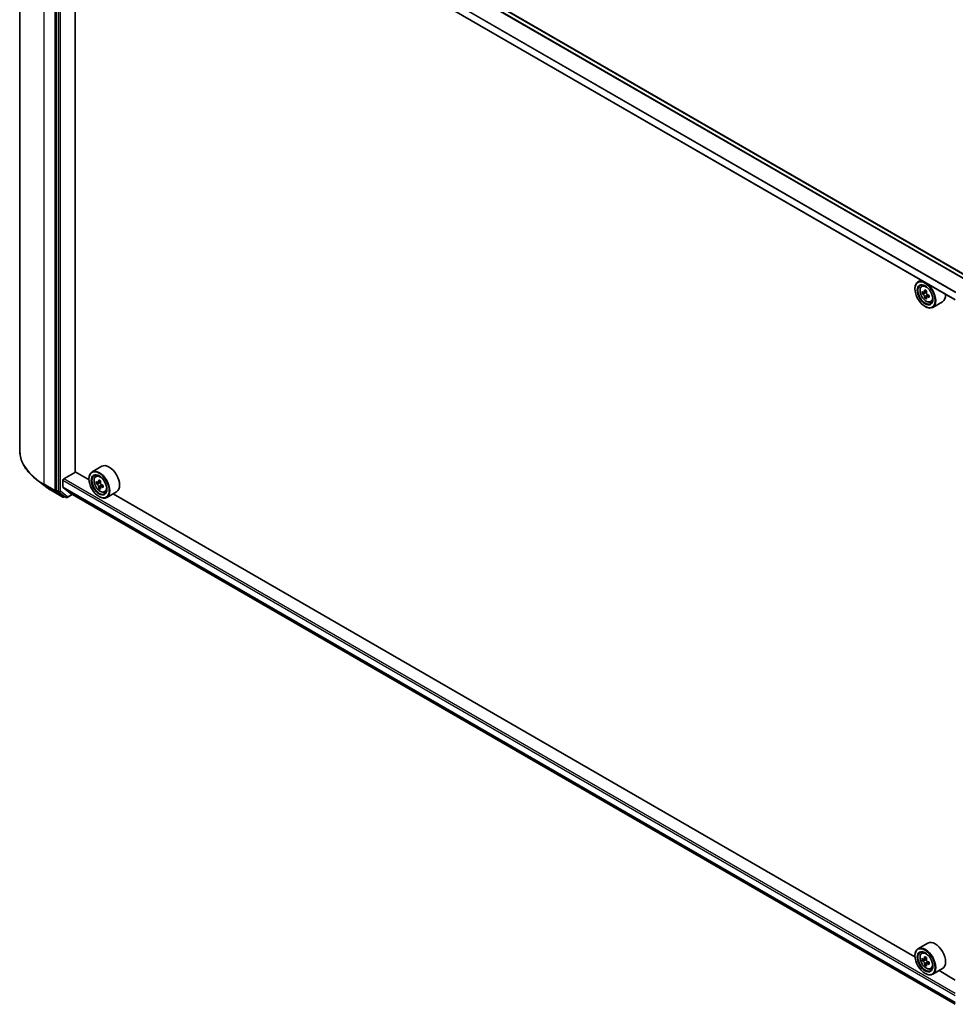
# Model space of a CAD drawing. Units: millimetres. Extents: x 36 to 8698, y 20 to 1425.
# Drawn here: x 322 to 417, y 376 to 476 of the extents above; entities that cross this region are included whole.
import ezdxf

# ---------------------------------------------------------------- set-up
doc = ezdxf.new("R2010")
doc.units = ezdxf.units.MM
doc.header["$LTSCALE"] = 2.5
doc.layers.add('Visible (ISO)', color=7, linetype='Continuous', lineweight=35)
doc.layers.add('Visible Narrow (ISO)', color=7, linetype='Continuous', lineweight=25)

msp = doc.modelspace()

# ---------------------------------------------------------------- linework, layer by layer
at = {"layer": 'Visible (ISO)'}
for p, q in [((321.5971, 432.2756), (321.5971, 505.3111)), ((418.262, 450.0222), (327.1666, 502.6161)), ((325.3658, 501.1571), (325.3658, 428.1965)), ((417.0468, 447.6113), (326.0399, 500.1542)), ((327.2662, 430.0523), (327.2662, 499.4462)), ((413.5581, 449.6255), (413.2399, 449.4418)), ((413.6093, 448.9995), (413.7482, 449.1216)), ((412.9292, 448.7211), (412.9292, 448.7551)), ((413.8362, 448.3685), (413.6563, 448.2646)), ((414.1104, 448.5196), (413.8631, 448.3769)), ((413.9085, 448.4031), (414.0385, 448.3293)), ((414.3839, 448.063), (414.1332, 447.9182)), ((414.1797, 448.0876), (414.1807, 447.9457)), ((414.105, 447.8858), (413.9348, 447.7875)), ((414.5416, 447.3848), (414.7168, 447.4441)), ((415.7416, 447.4221), (414.7399, 446.8437)), ((413.9604, 446.935), (413.9899, 446.918)), ((326.1024, 429.3633), (327.2809, 430.0438)), ((328.6683, 429.2427), (327.2662, 430.0523)), ((329.978, 430.6284), (328.9763, 430.05)), ((324.2087, 428.5838), (323.329, 429.261)), ((326.014, 428.4864), (326.014, 429.2102)), ((328.6656, 429.3293), (328.6656, 429.3633)), ((329.3457, 429.6078), (329.4847, 429.7299)), ((329.5697, 428.9769), (329.3924, 428.8745)), ((329.8484, 429.1288), (329.6004, 428.9856)), ((329.6463, 429.012), (329.7746, 428.9387)), ((324.9023, 428.122), (325.9924, 427.4926)), ((325.3868, 428.1426), (326.1168, 427.5706)), ((326.0276, 428.4508), (326.7329, 427.8807)), ((329.8418, 428.4962), (329.6699, 428.3969)), ((330.1188, 428.6703), (329.8688, 428.5259)), ((329.9152, 428.6967), (329.9158, 428.5531)), ((330.278, 427.993), (330.4532, 428.0523)), ((331.478, 428.0303), (330.4763, 427.4519)), ((326.1842, 427.5312), (326.1174, 427.4926)), ((326.328, 427.4482), (326.1217, 427.5673)), ((326.453, 427.4482), (326.9671, 427.7451)), ((326.7365, 427.8782), (417.0468, 375.7375)), ((329.6968, 427.5432), (329.7263, 427.5262)), ((412.9318, 380.5932), (331.1232, 427.8254)), ((414.2416, 381.9788), (413.2399, 381.4004)), ((413.6093, 380.9582), (413.7482, 381.0803)), ((412.9292, 380.6797), (412.9292, 380.7138)), ((413.8446, 380.3277), (413.657, 380.2194)), ((414.107, 380.4763), (413.8613, 380.3344)), ((413.9056, 380.36), (414.0393, 380.2853)), ((414.1047, 379.84), (413.9378, 379.7436)), ((414.3875, 380.0237), (414.135, 379.878)), ((414.1815, 380.0443), (414.1835, 379.906)), ((413.9604, 378.8936), (413.9899, 378.8766)), ((414.5416, 379.3434), (414.7168, 379.4027)), ((415.7416, 379.3807), (414.7399, 378.8023)), ((417.0468, 378.2174), (415.3867, 379.1758))]:
    msp.add_line(p, q, dxfattribs=at)
for centre in [(326.0549, 427.6009), (326.3905, 427.5565)]:
    msp.add_arc(centre, 0.125, 240, 300, dxfattribs=at)
for centre, major_axis in [((413.9604, 448.1258), (0.7292, -1.263)), ((413.9604, 448.1258), (-0.5625, 0.9743)), ((329.6968, 428.734), (0.7292, -1.263)), ((329.6968, 428.734), (-0.5625, 0.9743)), ((413.9604, 380.0844), (0.7292, -1.263)), ((413.9604, 380.0844), (-0.5625, 0.9743))]:
    msp.add_ellipse(centre, major_axis=major_axis, ratio=0.57735027, dxfattribs=at)
for centre, major_axis, ratio, start_param, end_param in [((413.9899, 448.1428), (0.75, -1.299), 0.57735027, 5.49778714, 10.21017612), ((413.9899, 448.1428), (0.5417, -0.9382), 0.57735027, 2.37524496, 7.049533), ((415.7643, 449.5888), (-1.4733, -2.5962), 0.58225109, 5.44985511, 5.53712128), ((416.1317, 449.4866), (-3.0273, -0.0223), 0.57240749, 0.60827245, 0.67257381), ((416.1333, 449.2731), (3.0273, 0.0223), 0.57240749, 3.7498651, 3.81416646), ((416.0405, 449.4321), (-1.4942, -2.633), 0.58225109, 5.32058876, 5.38489012), ((416.1294, 449.8069), (-2.985, -0.0219), 0.57240749, 0.7375388, 0.82480497), ((414.0397, 448.167), (0.099, -0.1714), 0.57735027, 1.81622857, 2.36471941), ((416.2246, 449.3276), (1.4942, 2.633), 0.58225109, 2.1789961, 2.24329746), ((414.0397, 448.167), (0.099, -0.1714), 0.57735027, 0.79392308, 1.36871203), ((416.1317, 449.4866), (-3.0273, -0.0223), 0.57240749, 0.88976996, 0.95407132), ((416.5008, 449.1708), (1.4733, 2.5962), 0.58225109, 2.30826245, 2.39552862), ((414.9916, 448.7211), (0.75, -1.299), 0.57735027, 0, 0.84814375), ((416.0405, 449.4321), (-1.4942, -2.633), 0.58225109, 5.60208627, 5.66638763), ((416.1357, 448.9528), (2.985, 0.0219), 0.57240749, 3.87913146, 3.96639763), ((416.2246, 449.3276), (1.4942, 2.633), 0.58225109, 2.46049361, 2.52479497), ((416.1333, 449.2731), (3.0273, 0.0223), 0.57240749, 4.03136262, 4.09566398), ((329.7263, 428.751), (0.75, -1.299), 0.57735027, 5.49778714, 10.21017612), ((330.728, 429.3293), (0.75, -1.299), 0.57735027, 0, 3.14159265), ((326.1024, 429.2613), (-0.0625, -0.1083), 0.57735027, 3.92699082, 5.49778714), ((329.7263, 428.751), (0.5417, -0.9382), 0.57735027, 2.37524496, 7.049533), ((331.5007, 430.1986), (-1.4817, -2.5914), 0.58013766, 5.45172251, 5.53898868), ((331.8685, 430.0946), (-3.0274, -0.0127), 0.57454936, 0.6100906, 0.67439196), ((331.7769, 430.0407), (-1.5027, -2.6282), 0.58013766, 5.32245615, 5.38675751), ((331.8672, 430.4143), (-2.9851, -0.0125), 0.57454936, 0.73935695, 0.82662312), ((331.961, 429.9354), (1.5027, 2.6282), 0.58013766, 2.1808635, 2.24516486), ((325.4542, 428.2475), (-0.0625, -0.1083), 0.57735027, 5.49778714, 6.20140093), ((326.0729, 428.5204), (-0.0417, -0.0722), 0.57735027, 5.49778714, 6.19252542), ((331.8694, 429.8815), (3.0274, 0.0127), 0.57454936, 3.75168325, 3.81598461), ((331.7769, 430.0407), (-1.5027, -2.6282), 0.58013766, 5.60395367, 5.66825503), ((331.8708, 429.5618), (2.9851, 0.0125), 0.57454936, 3.8809496, 3.96821577), ((329.7753, 428.7767), (0.099, -0.1714), 0.57735027, 1.80720384, 2.36103412), ((331.961, 429.9354), (1.5027, 2.6282), 0.58013766, 2.46236101, 2.52666237), ((329.7753, 428.7767), (0.099, -0.1714), 0.57735027, 0.79023779, 1.35899882), ((331.8685, 430.0946), (-3.0274, -0.0127), 0.57454936, 0.89158811, 0.95588947), ((331.8694, 429.8815), (3.0274, 0.0127), 0.57454936, 4.03318076, 4.09748212), ((332.2373, 429.7775), (1.4817, 2.5914), 0.58013766, 2.31012985, 2.39739602), ((326.1842, 427.6755), (-0.0625, -0.1083), 0.57735027, 6.20140093, 6.28318531), ((326.7782, 427.9504), (-0.0417, -0.0722), 0.57735027, 6.19252542, 6.28318531), ((414.9916, 380.6797), (0.75, -1.299), 0.57735027, 0, 3.14159265), ((413.9899, 380.1014), (0.75, -1.299), 0.57735027, 5.49778714, 10.21017612), ((413.9899, 380.1014), (0.5417, -0.9382), 0.57735027, 2.37524496, 7.049533), ((415.7643, 381.544), (-1.4551, -2.6064), 0.5868014, 5.44576328, 5.53302945), ((416.131, 381.4456), (-3.0271, -0.0429), 0.56774183, 0.60438044, 0.6686818), ((416.1341, 381.2313), (3.0271, 0.0429), 0.56774183, 3.74597309, 3.81027445), ((416.0405, 381.3899), (-1.4758, -2.6434), 0.5868014, 5.31649693, 5.38079829), ((416.0405, 381.3899), (-1.4758, -2.6434), 0.5868014, 5.59799444, 5.6622958), ((416.1265, 381.7672), (-2.9848, -0.0423), 0.56774183, 0.73364679, 0.82091296), ((416.1386, 380.9097), (2.9848, 0.0423), 0.56774183, 3.87523944, 3.96250561), ((414.0416, 380.1224), (0.099, -0.1714), 0.57735027, 1.8351117, 2.37270131), ((416.2246, 381.2871), (1.4758, 2.6434), 0.5868014, 2.17490428, 2.23920564), ((416.2246, 381.2871), (1.4758, 2.6434), 0.5868014, 2.45640179, 2.52070315), ((414.0416, 380.1224), (0.099, -0.1714), 0.57735027, 0.80190498, 1.39039885), ((416.131, 381.4456), (-3.0271, -0.0429), 0.56774183, 0.88587795, 0.95017931), ((416.1341, 381.2313), (3.0271, 0.0429), 0.56774183, 4.0274706, 4.09177196), ((416.5008, 381.1329), (1.4551, 2.6064), 0.5868014, 2.30417063, 2.3914368)]:
    msp.add_ellipse(centre, major_axis=major_axis, ratio=ratio, start_param=start_param, end_param=end_param, dxfattribs=at)
for points, knots in [([(413.6093, 448.9995), (413.5646, 448.9602), (413.5289, 448.9101), (413.4744, 448.7892), (413.4577, 448.7168), (413.446, 448.556), (413.4527, 448.4668), (413.489, 448.284), (413.5188, 448.1902), (413.5977, 448.0079), (413.6468, 447.9193), (413.7595, 447.7551), (413.8231, 447.6796), (413.9596, 447.5487), (414.0324, 447.4935), (414.1816, 447.41), (414.2579, 447.3816), (414.4043, 447.3587), (414.4747, 447.3627), (414.5399, 447.3842), (414.5407, 447.3845), (414.5416, 447.3848)], [0.89181652, 0.89181652, 0.89181652, 0.89181652, 1.17031274, 1.17031274, 1.48213157, 1.48213157, 1.81576651, 1.81576651, 2.15010806, 2.15010806, 2.48219048, 2.48219048, 2.81404505, 2.81404505, 3.14787589, 3.14787589, 3.48260002, 3.48260002, 3.79929685, 3.79929685, 3.80352262, 3.80352262, 3.80352262, 3.80352262]), ([(413.7716, 448.3896), (413.7872, 448.3786), (413.8043, 448.371), (413.8365, 448.3667), (413.8516, 448.37), (413.8763, 448.3847), (413.8875, 448.3972), (413.9036, 448.4304), (413.9086, 448.4511), (413.9104, 448.4725)], [0, 0, 0, 0, 0.0179369429, 0.0179369429, 0.0358738858, 0.0358738858, 0.0538108287, 0.0538108287, 0.0717477716, 0.0717477716, 0.0717477716, 0.0717477716]), ([(413.9144, 447.9344), (413.9123, 447.9536), (413.907, 447.9763), (413.8902, 448.0232), (413.8788, 448.0472), (413.8536, 448.0903), (413.8383, 448.112), (413.8059, 448.1494), (413.7888, 448.1651), (413.7732, 448.1761)], [0, 0, 0, 0, 0.0179369429, 0.0179369429, 0.0358738858, 0.0358738858, 0.0538108287, 0.0538108287, 0.0717477716, 0.0717477716, 0.0717477716, 0.0717477716]), ([(414.0945, 448.368), (414.0928, 448.3466), (414.0948, 448.3219), (414.1071, 448.2726), (414.1175, 448.2478), (414.1426, 448.2048), (414.159, 448.1837), (414.1958, 448.1488), (414.2162, 448.1351), (414.2357, 448.1263)], [0, 0, 0, 0, 0.0179369429, 0.0179369429, 0.0358738858, 0.0358738858, 0.0538108287, 0.0538108287, 0.0717477716, 0.0717477716, 0.0717477716, 0.0717477716]), ([(414.2372, 447.9128), (414.2178, 447.9216), (414.1975, 447.9272), (414.1609, 447.929), (414.1447, 447.9251), (414.12, 447.9104), (414.1099, 447.8985), (414.0981, 447.8679), (414.0964, 447.8491), (414.0985, 447.8299)], [0, 0, 0, 0, 0.0179369429, 0.0179369429, 0.0358738858, 0.0358738858, 0.0538108287, 0.0538108287, 0.0717477716, 0.0717477716, 0.0717477716, 0.0717477716]), ([(323.329, 429.261), (323.1081, 429.4311), (322.9057, 429.6097), (322.5414, 429.9816), (322.3795, 430.1747), (322.0993, 430.5728), (321.9809, 430.7777), (321.7903, 431.1958), (321.718, 431.4091), (321.6214, 431.8401), (321.5971, 432.0578), (321.5971, 432.2756)], [1.712731643, 1.712731643, 1.712731643, 1.712731643, 1.841424213, 1.841424213, 1.970116782, 1.970116782, 2.098809351, 2.098809351, 2.227501921, 2.227501921, 2.35619449, 2.35619449, 2.35619449, 2.35619449]), ([(329.3457, 429.6078), (329.301, 429.5684), (329.2654, 429.5183), (329.2108, 429.3974), (329.1941, 429.325), (329.1825, 429.1642), (329.1891, 429.0751), (329.2255, 428.8922), (329.2552, 428.7985), (329.3342, 428.6161), (329.3832, 428.5275), (329.4959, 428.3633), (329.5595, 428.2878), (329.696, 428.1569), (329.7689, 428.1017), (329.918, 428.0182), (329.9944, 427.9898), (330.1407, 427.9669), (330.2111, 427.9709), (330.2763, 427.9924), (330.2771, 427.9927), (330.278, 427.993)], [0.89550181, 0.89550181, 0.89550181, 0.89550181, 1.17399803, 1.17399803, 1.48581686, 1.48581686, 1.8194518, 1.8194518, 2.15379335, 2.15379335, 2.48587577, 2.48587577, 2.81773034, 2.81773034, 3.15156118, 3.15156118, 3.48628531, 3.48628531, 3.80298214, 3.80298214, 3.80720791, 3.80720791, 3.80720791, 3.80720791]), ([(329.5084, 428.9986), (329.524, 428.9875), (329.5411, 428.9799), (329.5733, 428.9754), (329.5885, 428.9785), (329.6133, 428.9931), (329.6245, 429.0055), (329.6408, 429.0386), (329.6459, 429.0592), (329.6477, 429.0806)], [0, 0, 0, 0, 0.0179369429, 0.0179369429, 0.0358738858, 0.0358738858, 0.0538108287, 0.0538108287, 0.0717477716, 0.0717477716, 0.0717477716, 0.0717477716]), ([(329.8318, 428.9753), (329.83, 428.9539), (329.8319, 428.9293), (329.8442, 428.88), (329.8545, 428.8552), (329.8795, 428.8121), (329.8959, 428.791), (329.9326, 428.756), (329.953, 428.7422), (329.9725, 428.7333)], [0, 0, 0, 0, 0.0179369429, 0.0179369429, 0.0358738858, 0.0358738858, 0.0538108287, 0.0538108287, 0.0717477716, 0.0717477716, 0.0717477716, 0.0717477716]), ([(324.2087, 428.5838), (324.2511, 428.5511), (324.2944, 428.5188), (324.3825, 428.4548), (324.4273, 428.4233), (324.5183, 428.3609), (324.5646, 428.33), (324.6586, 428.2692), (324.7064, 428.2392), (324.8033, 428.18), (324.8524, 428.1508), (324.9023, 428.122)], [4.570453664, 4.570453664, 4.570453664, 4.570453664, 4.598840727, 4.598840727, 4.627227791, 4.627227791, 4.655614854, 4.655614854, 4.684001917, 4.684001917, 4.71238898, 4.71238898, 4.71238898, 4.71238898]), ([(329.6499, 428.5435), (329.6479, 428.5626), (329.6427, 428.5854), (329.6261, 428.6322), (329.6147, 428.6563), (329.5896, 428.6994), (329.5744, 428.7212), (329.542, 428.7587), (329.5249, 428.7744), (329.5093, 428.7855)], [0, 0, 0, 0, 0.0179369429, 0.0179369429, 0.0358738858, 0.0358738858, 0.0538108287, 0.0538108287, 0.0717477716, 0.0717477716, 0.0717477716, 0.0717477716]), ([(329.9733, 428.5202), (329.9539, 428.5291), (329.9336, 428.5348), (329.8969, 428.5367), (329.8807, 428.533), (329.8559, 428.5184), (329.8457, 428.5066), (329.8338, 428.4761), (329.8321, 428.4574), (329.8341, 428.4382)], [0, 0, 0, 0, 0.0179369429, 0.0179369429, 0.0358738858, 0.0358738858, 0.0538108287, 0.0538108287, 0.0717477716, 0.0717477716, 0.0717477716, 0.0717477716]), ([(413.6093, 380.9582), (413.5646, 380.9189), (413.5289, 380.8687), (413.4744, 380.7478), (413.4577, 380.6754), (413.446, 380.5146), (413.4527, 380.4255), (413.489, 380.2426), (413.5188, 380.1489), (413.5977, 379.9665), (413.6468, 379.8779), (413.7595, 379.7137), (413.8231, 379.6382), (413.9596, 379.5073), (414.0324, 379.4521), (414.1816, 379.3686), (414.2579, 379.3402), (414.4043, 379.3173), (414.4747, 379.3213), (414.5399, 379.3428), (414.5407, 379.3431), (414.5416, 379.3434)], [5.5962236, 5.5962236, 5.5962236, 5.5962236, 5.87471982, 5.87471982, 6.18653865, 6.18653865, 6.52017359, 6.52017359, 6.85451514, 6.85451514, 7.18659756, 7.18659756, 7.51845213, 7.51845213, 7.85228297, 7.85228297, 8.1870071, 8.1870071, 8.50370393, 8.50370393, 8.50792971, 8.50792971, 8.50792971, 8.50792971]), ([(413.7709, 380.3465), (413.7865, 380.3356), (413.8035, 380.3283), (413.8356, 380.3244), (413.8506, 380.3278), (413.8751, 380.3429), (413.8862, 380.3555), (413.9021, 380.389), (413.9069, 380.4098), (413.9086, 380.4313)], [0, 0, 0, 0, 0.0179369429, 0.0179369429, 0.0358738858, 0.0358738858, 0.0538108287, 0.0538108287, 0.0717477716, 0.0717477716, 0.0717477716, 0.0717477716]), ([(413.9162, 379.8911), (413.914, 379.9104), (413.9086, 379.9332), (413.8915, 379.98), (413.8799, 380.0041), (413.8546, 380.047), (413.8392, 380.0687), (413.8067, 380.1058), (413.7896, 380.1213), (413.774, 380.1321)], [0, 0, 0, 0, 0.0179369429, 0.0179369429, 0.0358738858, 0.0358738858, 0.0538108287, 0.0538108287, 0.0717477716, 0.0717477716, 0.0717477716, 0.0717477716]), ([(414.0927, 380.3285), (414.0911, 380.307), (414.0932, 380.2823), (414.1058, 380.2329), (414.1163, 380.2082), (414.1416, 380.1653), (414.1581, 380.1443), (414.1951, 380.1097), (414.2155, 380.0961), (414.2349, 380.0875)], [0, 0, 0, 0, 0.0179369429, 0.0179369429, 0.0358738858, 0.0358738858, 0.0538108287, 0.0538108287, 0.0717477716, 0.0717477716, 0.0717477716, 0.0717477716]), ([(414.238, 379.8731), (414.2185, 379.8818), (414.1982, 379.8872), (414.1618, 379.8886), (414.1456, 379.8845), (414.1211, 379.8694), (414.1112, 379.8574), (414.0997, 379.8265), (414.0981, 379.8076), (414.1003, 379.7883)], [0, 0, 0, 0, 0.0179369429, 0.0179369429, 0.0358738858, 0.0358738858, 0.0538108287, 0.0538108287, 0.0717477716, 0.0717477716, 0.0717477716, 0.0717477716])]:
    msp.add_open_spline(points, degree=3, knots=knots, dxfattribs=at)
at = {"layer": 'Visible Narrow (ISO)'}
for p, q in [((326.7329, 502.3711), (417.8331, 449.7743)), ((417.8994, 449.8128), (326.7782, 502.4217)), ((327.1041, 502.6099), (418.2253, 450.001)), ((324.0989, 428.7884), (324.0989, 501.824)), ((325.189, 501.1946), (325.189, 428.1591)), ((325.572, 501.0381), (325.572, 428.0774)), ((325.7488, 428.0774), (325.7488, 501.0381)), ((326.014, 500.9353), (417.0835, 448.3563)), ((417.107, 448.402), (326.0276, 500.9867)), ((417.0468, 447.6536), (326.014, 500.2114)), ((413.7732, 448.1761), (414.0385, 448.3293)), ((413.9104, 448.4725), (414.0657, 448.5621)), ((414.1797, 448.0876), (413.9144, 447.9344)), ((414.3901, 448.001), (414.2372, 447.9128)), ((326.014, 429.2102), (417.0468, 376.6524)), ((417.0468, 376.8565), (326.1024, 429.3633)), ((329.6477, 429.0806), (329.8024, 429.1699)), ((325.189, 428.1591), (324.0989, 428.7884)), ((324.1199, 428.7345), (325.21, 428.1051)), ((324.8974, 428.1253), (324.1199, 428.7345)), ((325.9875, 427.4959), (324.8974, 428.1253)), ((325.21, 428.1051), (325.9875, 427.4959)), ((325.3658, 428.1591), (325.3658, 428.1965)), ((325.572, 428.0774), (325.3658, 428.1965)), ((325.3868, 428.1426), (325.3658, 428.1591)), ((325.3868, 428.1426), (325.593, 428.0235)), ((325.593, 428.0235), (326.3231, 427.4515)), ((326.4788, 427.5054), (325.7488, 428.0774)), ((417.0468, 375.9286), (326.014, 428.4864)), ((326.0276, 428.4508), (417.0468, 375.9008)), ((329.5093, 428.7855), (329.7746, 428.9387)), ((329.9152, 428.6967), (329.6499, 428.5435)), ((330.1267, 428.6087), (329.9733, 428.5202)), ((326.1433, 427.5499), (326.1168, 427.5706)), ((326.3231, 427.4515), (326.1168, 427.5706)), ((326.1476, 427.5523), (326.1433, 427.5499)), ((326.9305, 427.7662), (326.4788, 427.5054)), ((417.0468, 375.7379), (326.7329, 427.8807)), ((413.774, 380.1321), (414.0393, 380.2853)), ((413.9086, 380.4313), (414.065, 380.5216)), ((414.1815, 380.0443), (413.9162, 379.8911)), ((414.3897, 379.9607), (414.238, 379.8731))]:
    msp.add_line(p, q, dxfattribs=at)
for centre in [(414.0823, 448.1961), (329.8187, 428.8043), (414.0823, 380.1548)]:
    msp.add_ellipse(centre, major_axis=(-0.4402, 0.7625), ratio=0.57735027, dxfattribs=at)
for centre, major_axis, ratio, start_param, end_param in [((414.1292, 448.2232), (-0.4692, 0.8127), 0.57735027, 5.85940152, 6.39812858), ((414.1292, 448.2232), (0.4692, -0.8127), 0.57735027, 6.16824203, 6.70696909), ((330.1388, 432.2756), (-8.5417, 0), 0.57735027, 0, 0.78539816), ((330.1388, 432.2095), (8.512, 0), 0.57735027, 3.7850555, 3.92699082), ((329.8657, 428.8314), (-0.4692, 0.8127), 0.57735027, 5.85940152, 6.39812858), ((324.1873, 428.8395), (-0.0625, -0.1083), 0.57735027, 5.49778714, 6.20140093), ((330.1388, 431.1514), (-7.4124, 0), 0.57735027, 0.64346285, 0.78539816), ((324.9648, 428.2303), (-0.0625, -0.1083), 0.57735027, 6.20140093, 6.28318531), ((325.2774, 428.2101), (0.125, 0), 0.57735027, 3.92699082, 5.49778714), ((325.2774, 428.2101), (-0.0625, -0.1083), 0.57735027, 5.49778714, 6.20140093), ((325.2774, 428.2101), (-0.0771, -0.0984), 0.81376746, 0.11502174, 1.68581807), ((325.6604, 428.1285), (0.125, 0), 0.57735027, 3.92699082, 5.49778714), ((325.6604, 428.1285), (-0.0625, -0.1083), 0.57735027, 5.49778714, 6.20140093), ((325.6604, 428.1285), (-0.0771, -0.0984), 0.81376746, 0.11502174, 1.68581807), ((329.8657, 428.8314), (0.4692, -0.8127), 0.57735027, 6.16824203, 6.70696909), ((326.0549, 427.6009), (-0.0771, -0.0984), 0.81376746, 0.11502174, 1.68581807), ((326.0549, 427.6009), (-0.0625, -0.1083), 0.57735027, 6.20140093, 6.28318531), ((326.0549, 427.6009), (0.0625, -0.1083), 0.57735027, 0, 0.78539816), ((326.3905, 427.5565), (-0.0771, -0.0984), 0.81376746, 0.11502174, 1.68581807), ((326.3905, 427.5565), (-0.0625, -0.1083), 0.57735027, 6.20140093, 6.28318531), ((326.3905, 427.5565), (0.0625, -0.1083), 0.57735027, 0, 0.78539816), ((414.1292, 380.1819), (-0.4692, 0.8127), 0.57735027, 5.85940152, 6.39812858), ((414.1292, 380.1819), (0.4692, -0.8127), 0.57735027, 6.16824203, 6.70696909)]:
    msp.add_ellipse(centre, major_axis=major_axis, ratio=ratio, start_param=start_param, end_param=end_param, dxfattribs=at)

doc.saveas('drawing.dxf')
